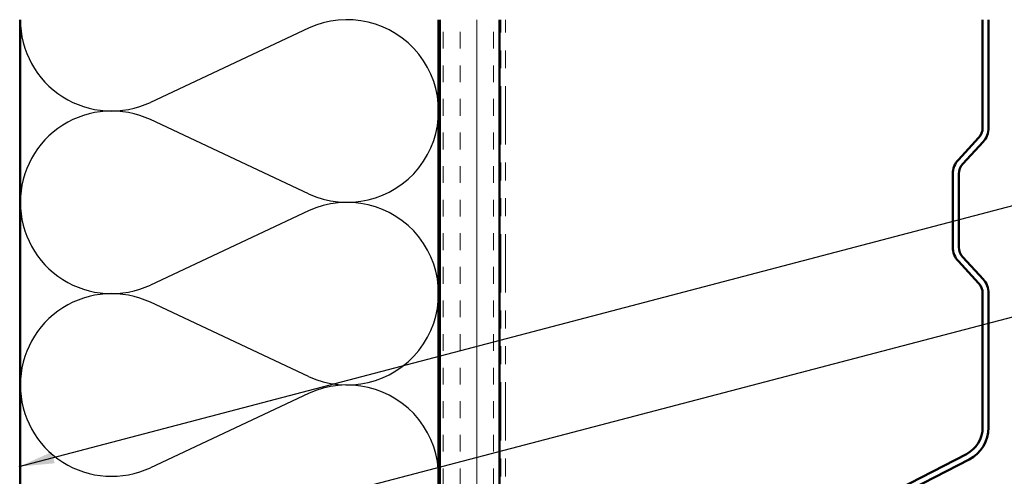
# Model space of a CAD drawing. Units: inches. Extents: x 0.6 to 33.4, y 0.6 to 21.4.
# Drawn here: x 8.7 to 14.2, y 14.1 to 16.7 of the extents above; entities that cross this region are included whole.
import ezdxf

# ---------------------------------------------------------------- set-up
doc = ezdxf.new("R2010")
doc.units = ezdxf.units.IN
doc.header["$LTSCALE"] = 2
doc.header["$MEASUREMENT"] = 0
doc.linetypes.add('DOUBLE_DASH_CHAIN', pattern=[1.2403, 0.6614, -0.0827, 0.1654, -0.0827, 0.1654, -0.0827])
for name, color, linetype, lineweight in [('Hatch (ANSI)', 7, 'Continuous', 18), ('Sketch Geometry (ANSI)', 7, 'Continuous', 25), ('Symbol (ANSI)', 7, 'Continuous', 25), ('Visible (ANSI)', 7, 'Continuous', 50)]:
    doc.layers.add(name, color=color, linetype=linetype, lineweight=lineweight)
doc.styles.add('Note Text (ANSI)', font='tahoma.ttf')
doc.dimstyles.new('Default (ANSI)$7', dxfattribs={"dimscale": 2, "dimtxt": 0.12, "dimasz": 0.098425, "dimexe": 0.125, "dimexo": 0.0625, "dimgap": 0.031496, "dimtad": 0, "dimtih": 1, "dimtoh": 1, "dimrnd": 1e-08, "dimzin": 4, "dimdsep": 46, "dimtxsty": 'Note Text (ANSI)', "dimcen": 0.09, "dimdle": 0.393701, "dimclrd": 256, "dimclre": 256, "dimclrt": 256, "dimadec": 0, "dimazin": 1, "dimtfac": 1, "dimtofl": 0, "dimtmove": 0, "dimatfit": 3, "dimfxl": 1, "dimtolj": 1, "dimtzin": 4, "dimlwd": -1, "dimlwe": -1, "dimarcsym": 0})

msp = doc.modelspace()

# ---------------------------------------------------------------- hatches: boundary and pattern name
at = {"layer": 'Hatch (ANSI)', "true_color": 0x804000}
h = msp.add_hatch(dxfattribs=at)
h.set_pattern_fill('INSUL', color=36, scale=0.75, angle=90, style=0)
h.paths.add_polyline_path([(11.043596, 16.661575), (11.043596, 6.857211), (11.376929, 6.857211), (11.376929, 16.661575)])

# ---------------------------------------------------------------- linework, layer by layer
at = {"layer": 'Sketch Geometry (ANSI)', "color": 150, "true_color": 0x0080ff}
for p, q in [((10.310542, 16.613284), (9.429983, 16.200058)), ((10.310542, 15.69025), (9.429983, 16.103476)), ((10.310542, 15.593667), (9.429983, 15.180442)), ((10.310542, 14.670634), (9.429983, 15.083859)), ((10.310542, 14.574051), (9.429983, 14.160826))]:
    msp.add_line(p, q, dxfattribs=at)
for centre, start, end in [((9.213404, 16.661575), 180, 295.139558), ((10.527121, 16.151767), 244.860442, 115.139558), ((9.213404, 15.641959), 64.860442, 180), ((9.213404, 15.641959), 180, 295.139558), ((10.527121, 15.132151), 244.860442, 115.139558), ((9.213404, 14.622343), 64.860442, 180), ((9.213404, 14.622343), 180, 295.139558), ((10.527121, 14.112534), 244.860442, 115.139558)]:
    msp.add_arc(centre, 0.509808, start, end, dxfattribs=at)
at = {"layer": 'Visible (ANSI)', "color": 150, "true_color": 0x0080ff}
for p, q in [((8.703596, 10.543878), (8.703596, 16.661575)), ((11.036929, 16.661575), (11.036929, 10.543878))]:
    msp.add_line(p, q, dxfattribs=at)
at = {"layer": 'Visible (ANSI)', "color": 36, "true_color": 0x804000}
for p, q in [((11.043596, 7.190545), (11.043596, 16.661575)), ((11.376929, 16.661575), (11.376929, 6.857211))]:
    msp.add_line(p, q, dxfattribs=at)
at = {"layer": 'Visible (ANSI)', "color": 30, "linetype": 'DOUBLE_DASH_CHAIN', "lineweight": 18, "ltscale": 0.246522, "true_color": 0xff8000}
for p, q in [((11.383596, 6.877211), (11.383596, 16.661575)), ((11.410262, 6.877211), (11.410262, 16.661575))]:
    msp.add_line(p, q, dxfattribs=at)
at = {"layer": 'Visible (ANSI)', "color": 5, "true_color": 0x0000ff}
for p, q in [((14.071262, 16.058873), (14.071262, 16.661575)), ((14.104596, 16.058873), (14.104596, 16.661575)), ((13.935713, 15.88), (14.049035, 16.002212)), ((13.960156, 15.857335), (14.073478, 15.979548)), ((13.904596, 15.392207), (13.904596, 15.800674)), ((13.937929, 15.392207), (13.937929, 15.800674)), ((14.073478, 15.213333), (13.960156, 15.335546)), ((14.049035, 15.190669), (13.935713, 15.312881)), ((14.071262, 14.385129), (14.071262, 15.134008)), ((14.104596, 14.385129), (14.104596, 15.134008)), ((11.54289, 12.982674), (13.980842, 14.236926)), ((11.558139, 12.953033), (13.996091, 14.207285))]:
    msp.add_line(p, q, dxfattribs=at)
for centre, radius, start, end in [((13.987929, 16.058873), 0.083333, 317.161737, 0), ((13.987929, 16.058873), 0.116667, 317.161737, 0), ((14.021262, 15.800674), 0.116667, 137.161737, 180), ((14.021262, 15.800674), 0.083333, 137.161737, 180), ((14.021262, 15.392207), 0.116667, 180, 222.838263), ((14.021262, 15.392207), 0.083333, 180, 222.838263), ((13.987929, 15.134008), 0.116667, 0, 42.838263), ((13.987929, 15.134008), 0.083333, 0, 42.838263), ((13.904596, 14.385129), 0.166667, 297.224436, 0), ((13.904596, 14.385129), 0.2, 297.224436, 0)]:
    msp.add_arc(centre, radius, start, end, dxfattribs=at)

# ---------------------------------------------------------------- leaders
at = {"layer": 'Symbol (ANSI)', "annotation_type": 0, "has_hookline": 1, "hookline_direction": 0}
for points, text_width in [([(8.696929, 14.166561), (16.105353, 16.115775)], 1.989953), ([(9.870262, 13.85763), (16.1085, 15.493294)], 1.400833), ([(11.376929, 13.176137), (16.107809, 14.407906)], 2.868717)]:
    msp.add_leader(points, dimstyle='Default (ANSI)$7', override={"dimtad": 0}, dxfattribs=dict(at, text_width=text_width))

doc.saveas('drawing.dxf')
